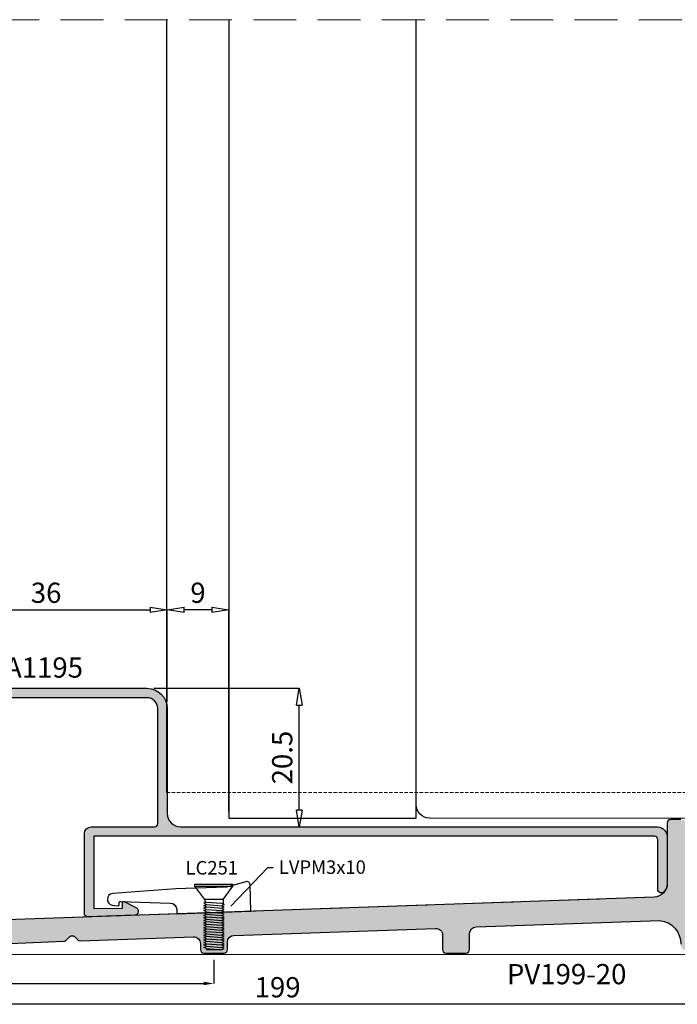
# Model space of a CAD drawing. Units: millimetres. Extents: x -448 to 125600, y -2261 to 550.
# Drawn here: x 3409 to 3507, y -712 to -566 of the extents above; entities that cross this region are included whole.
import ezdxf

# ---------------------------------------------------------------- set-up
doc = ezdxf.new("R2010")
doc.units = ezdxf.units.MM
for name, pattern in [('CONTINUA', [0]), ('NASCOSTA', [9.524999999999999, 6.35, -3.175]), ('NASCOSTAX2', [0.75, 0.5, -0.25])]:
    doc.linetypes.add(name, pattern=pattern)
doc.layers.get('0').update_dxf_attribs({"color": 252})
for name, color, linetype in [('CLIPS', 3, 'Continuous'), ('PROFILI', 1, 'Continuous'), ('TERMINALI', 3, 'CONTINUA')]:
    doc.layers.add(name, color=color, linetype=linetype)
doc.layers.add('MURO', color=4, linetype='Continuous', lineweight=0)
doc.styles.add('ROMANS', font='ARIALN.TTF')
doc.dimstyles.new('UNIFORM', dxfattribs={"dimtxt": 2, "dimasz": 1.5, "dimexe": 0, "dimexo": 1, "dimgap": 1, "dimtad": 1, "dimrnd": 0.5, "dimdsep": 46, "dimtxsty": 'ROMANS', "dimcen": 2, "dimclrd": 252, "dimclre": 252, "dimclrt": 3, "dimadec": 1, "dimazin": 2, "dimtfac": 1, "dimtmove": 0, "dimatfit": 3, "dimfxl": 0.18, "dimtolj": 1, "dimtzin": 0, "dimarcsym": 0})

# ---------------------------------------------------------------- blocks, each defined once
blk = doc.blocks.new('_ClosedBlank')
at = {"color": 0, "linetype": 'ByBlock', "lineweight": -2}
for p, q in [((-1, 0.1666666666666667), (0, 0)), ((-1, 0.1666666666666667), (-1, -0.1666666666666667)), ((0, 0), (-1, -0.1666666666666667))]:
    blk.add_line(p, q, dxfattribs=at)
blk = doc.blocks.new('*D207')
at = {"color": 252, "linetype": 'ByBlock', "lineweight": -2, "transparency": 16777216}
for p, q in [((198.8218362073931, -17.10496248791742), (198.8218362073931, -29.50882024142038)), ((-0.2781637926091208, -23.10496248791742), (-0.2781637926091212, -29.50882024142038)), ((196.3218362073931, -29.50882024142038), (2.221836207390879, -29.50882024142038))]:
    blk.add_line(p, q, dxfattribs=at)
at = {"layer": 'DEFPOINTS', "color": 0, "transparency": 16777216}
for p in [(198.8218362073931, -16.10496248791742), (-0.2781637926091207, -22.10496248791742), (-0.2781637926091212, -29.50882024142038)]:
    blk.add_point(p, dxfattribs=at)
at = {"color": 252, "lineweight": -2, "transparency": 16777216, "xscale": 2.5, "yscale": 2.5, "zscale": 2.5, "rotation": 180}
blk.add_blockref('_ClosedBlank', (-0.2781637926091212, -29.50882024142038), dxfattribs=at)
at = {"color": 252, "lineweight": -2, "transparency": 16777216, "xscale": 2.5, "yscale": 2.5, "zscale": 2.5}
blk.add_blockref('_ClosedBlank', (198.8218362073931, -29.50882024142038), dxfattribs=at)
at = {"color": 3, "transparency": 16777216, "insert": (84.27183620739379, -26.9771012782553), "char_height": 3, "attachment_point": 5, "style": 'ROMANS'}
blk.add_mtext('\\A1;199', dxfattribs=at)
blk = doc.blocks.new('*D210')
at = {"color": 252, "linetype": 'ByBlock', "lineweight": -2, "transparency": 16777216}
for p, q in [((31.99999281844066, 5.989923074061608), (31.99999281844066, 28.99585007496944)), ((34.49999281844066, 28.99585007496944), (65.39511752115504, 28.99585007496944)), ((67.89511752115504, 15.36102760400399), (67.89511752115504, 28.99585007496944))]:
    blk.add_line(p, q, dxfattribs=at)
at = {"layer": 'DEFPOINTS', "color": 0, "transparency": 16777216}
for p in [(67.89511752115504, 28.99585007496944), (67.89511752115504, 14.36102760400399), (31.99999281844066, 4.989923074061608)]:
    blk.add_point(p, dxfattribs=at)
at = {"color": 252, "lineweight": -2, "transparency": 16777216, "xscale": 2.5, "yscale": 2.5, "zscale": 2.5, "rotation": 180}
blk.add_blockref('_ClosedBlank', (31.99999281844066, 28.99585007496944), dxfattribs=at)
at = {"color": 252, "lineweight": -2, "transparency": 16777216, "xscale": 2.5, "yscale": 2.5, "zscale": 2.5}
blk.add_blockref('_ClosedBlank', (67.89511752115504, 28.99585007496944), dxfattribs=at)
at = {"color": 3, "transparency": 16777216, "insert": (49.94755516979785, 31.52756903813452), "char_height": 3, "attachment_point": 5, "style": 'ROMANS'}
blk.add_mtext('\\A1;36', dxfattribs=at)
blk = doc.blocks.new('*D216')
at = {"color": 252, "linetype": 'ByBlock', "lineweight": -2, "transparency": 16777216}
for p, q in [((67.89511752115504, 15.36102760400399), (67.89511752115504, 28.99585007496944)), ((74.52540904097623, 28.99585007496944), (70.39511752115504, 28.99585007496944)), ((77.02540904097623, -0.9120501330266961), (77.02540904097623, 28.99585007496944))]:
    blk.add_line(p, q, dxfattribs=at)
at = {"layer": 'DEFPOINTS', "color": 0, "transparency": 16777216}
for p in [(67.89511752115504, 28.99585007496944), (67.89511752115504, 14.36102760400399), (77.02540904097623, -1.912050133026696)]:
    blk.add_point(p, dxfattribs=at)
at = {"color": 252, "lineweight": -2, "transparency": 16777216, "xscale": 2.5, "yscale": 2.5, "zscale": 2.5, "rotation": 180}
blk.add_blockref('_ClosedBlank', (67.89511752115504, 28.99585007496944), dxfattribs=at)
at = {"color": 252, "lineweight": -2, "transparency": 16777216, "xscale": 2.5, "yscale": 2.5, "zscale": 2.5}
blk.add_blockref('_ClosedBlank', (77.02540904097623, 28.99585007496944), dxfattribs=at)
at = {"color": 3, "transparency": 16777216, "insert": (72.46026328106382, 31.52756903813452), "char_height": 3, "attachment_point": 5, "style": 'ROMANS'}
blk.add_mtext('\\A1;9', dxfattribs=at)
blk = doc.blocks.new('*D217')
at = {"color": 252, "linetype": 'ByBlock', "lineweight": -2, "transparency": 16777216}
for p, q in [((65.8951175933835, 17.361027604004), (87.481940094196, 17.361027604004)), ((87.481940094196, -0.694359560389328), (87.481940094196, 14.86102760400401)), ((70.8951175119146, -3.194359560389332), (87.481940094196, -3.194359560389329))]:
    blk.add_line(p, q, dxfattribs=at)
at = {"layer": 'DEFPOINTS', "color": 0, "transparency": 16777216}
for p in [(64.8951175933835, 17.361027604004), (87.481940094196, 17.361027604004), (69.8951175119146, -3.194359560389332)]:
    blk.add_point(p, dxfattribs=at)
at = {"color": 252, "lineweight": -2, "transparency": 16777216, "xscale": 2.5, "yscale": 2.5, "zscale": 2.5}
for p, rotation in [((87.481940094196, 17.361027604004), 90), ((87.481940094196, -3.194359560389329), 270)]:
    blk.add_blockref('_ClosedBlank', p, dxfattribs=dict(at, rotation=rotation))
at = {"color": 3, "transparency": 16777216, "insert": (84.95022113103091, 7.083334021807312), "char_height": 3, "attachment_point": 5, "rotation": 90, "style": 'ROMANS'}
blk.add_mtext('\\A1;20.5', dxfattribs=at)
blk = doc.blocks.new('soglia GFK uniform')
at = {"transparency": 33554687}
h = blk.add_hatch(dxfattribs=at)
h.set_pattern_fill('ANSI36', color=256, scale=0.3)
h.set_pattern_definition([(45, (-1968.288797127381, 1018.842860099623), (0.50513940681014, 1.852177824970513), [2.38125, -0.47625, 0, -0.47625])])
edge = h.paths.add_edge_path()
edge.add_arc((-19.44249967053838, -22.90323150196855), 3.443242934963334, -1.1905106466097095, 84.36991099506338, ccw=False)
edge.add_line((-16, -22.97477119387622), (-16, -23.00000000000364))
edge.add_arc((-15, -23), 1.000000000000057, 180.0000000000033, 269.9999999999968)
edge.add_line((-15, -24), (-13, -24))
edge.add_arc((-13, -23.00000000000364), 0.9999999999998117, 269.9999999999893, 360.0000000000108)
edge.add_line((-12, -23), (-12.00000000000091, -19.5))
edge.add_arc((-10.00000000000182, -19.5), 1.99999999999978, 89.99999999999369, 180.0000000000063, ccw=False)
edge.add_line((-10.00000000000182, -17.5), (-4.000000000007276, -17.5))
edge.add_arc((-4.000000000005457, -19.5), 1.999999999999961, -1.0800249583553523e-12, 90.00000000000108, ccw=False)
edge.add_line((-2.000000000005457, -19.5), (-2.000000000005457, -23.29999999999927))
edge.add_arc((-1.500000000005457, -23.30000000000291), 0.5, 180, 270)
edge.add_line((-1.500000000005457, -23.80000000000291), (1.499999999995453, -23.80000000000291))
edge.add_arc((1.499999999994543, -23.30000000000291), 0.5, 270, 360)
edge.add_line((1.999999999994543, -23.30000000000291), (1.999999999994543, -19.50000000000364))
edge.add_arc((3.999999999994543, -19.5), 2, 90, 180, ccw=False)
edge.add_line((3.999999999994543, -17.5), (9.999999999990905, -17.5))
edge.add_arc((9.999999999990905, -19.5), 2, 0, 90, ccw=False)
edge.add_line((11.99999999999091, -19.5), (11.99999999999091, -23.5))
edge.add_arc((12.49999999999091, -23.5), 0.5, 180, 270)
edge.add_line((12.49999999999091, -24), (15.49999999999091, -24))
edge.add_arc((15.49999999999091, -23.5), 0.5, 270, 360)
edge.add_line((15.99999999999091, -23.5), (15.99999999999091, -14.5))
edge.add_arc((21.99999999999091, -14.5), 6, 90, 180, ccw=False)
edge.add_line((21.99999999999091, -8.5), (32.79999999999382, -8.5))
edge.add_arc((32.79999999999382, -10.5), 2, 0, 90, ccw=False)
edge.add_line((34.79999999999382, -10.5), (34.79999999999382, -14.7917960675004))
edge.add_arc((32.79999999999382, -14.7917960675004), 1.999999999999432, 286.60154959900416, 359.9999999999831, ccw=False)
edge.add_arc((34.79999999999382, -21.5), 5.000000000000785, 106.6015495990284, 180.0000000000075)
edge.add_line((29.79999999999382, -21.5), (29.79999999999382, -23.5))
edge.add_arc((30.79999999999382, -23.50000000000364), 0.9999999999999964, 179.9999999999998, 270.0000000000002)
edge.add_line((30.79999999999382, -24.5), (32.79999999999382, -24.5))
edge.add_arc((32.79999999999382, -23.5), 1.000000000000114, 270.0000000000065, 359.9999999999935)
edge.add_line((33.79999999999382, -23.5), (33.79999999999382, -21.5))
edge.add_arc((34.79999999999382, -21.50000000000364), 1.000000000000171, 90.00000000000978, 179.9999999999902, ccw=False)
edge.add_line((34.79999999999382, -20.5), (36.79999999999382, -20.5))
edge.add_arc((36.79999999999382, -18.5), 2.000000000000078, 270.0000000000022, 359.9999999999978)
edge.add_line((38.79999999999382, -18.5), (38.79999999999382, -5.299999999999272))
edge.add_arc((37.99999999999454, -5.30000000000291), 0.7999999999997414, 3.35866574362656e-11, 90.00000000003156)
edge.add_line((37.99999999999454, -4.5), (16.049999999992, -4.5))
edge.add_arc((16.04999999999018, -5.5), 1, 90, 180)
edge.add_line((15.04999999999018, -5.5), (15.04999999999018, -6.222611417713779))
edge.add_arc((14.54999999999018, -6.222611417717417), 0.5, -90, 0, ccw=False)
edge.add_line((14.54999999999018, -6.722611417717417), (12.49999999999, -6.722611417717417))
edge.add_arc((12.49999999999091, -7.222611417717417), 0.5, 90, 180)
edge.add_line((11.99999999999091, -7.222611417717417), (11.99999999999091, -11.00000000000364))
edge.add_arc((9.999999999990905, -11), 2, -90, 0, ccw=False)
edge.add_line((9.999999999990905, -13), (8.796679889566803, -13))
edge.add_line((8.796679889566803, -13), (8.796679889566803, -13.67769239510017))
edge.add_line((8.796679889566803, -13.6776923951038), (0.6249995955877239, -13.67769074371972))
edge.add_line((0.6249995955877239, -13.67769074371608), (-1.421776687493548e-07, -14.3026904814833))
edge.add_line((-1.421776687493548e-07, -14.3026904814833), (-0.6250001421776687, -13.6776904814833))
edge.add_line((-0.6250001421776687, -13.6776904814833), (-8.80332011043265, -13.67768882870587))
edge.add_line((-8.803320110431741, -13.67768882870587), (-8.803320110431741, -13))
edge.add_line((-8.803320110431741, -13), (-10.00000000000182, -13))
edge.add_arc((-10.00000000000182, -11), 2.000000000000121, 180.0000000000035, 269.99999999999653, ccw=False)
edge.add_line((-12.00000000000182, -11), (-12.00000000000182, -7.222611417713779))
edge.add_arc((-12.50000000000364, -7.222611417717417), 0.5000000000000302, 3.460443493432098e-12, 89.99999999999655)
edge.add_line((-12.50000000000182, -6.722611417717417), (-14.50000000000182, -6.722611417717417))
edge.add_arc((-14.50000000000182, -6.222611417717417), 0.5, 180, 270, ccw=False)
edge.add_line((-15.00000000000182, -6.222611417717417), (-15.00000000000182, -5.500000000003638))
edge.add_arc((-16.00000000000364, -5.500000000003638), 1.000000000000075, 4.274665491886648e-12, 89.99999999999574)
edge.add_line((-16.00000000000182, -4.5), (-17.50000000407636, -4.5))
edge.add_arc((-17.50000000407817, -5), 0.4999999999999858, 89.99999999999838, 180.0000000000016)
edge.add_line((-18.00000000407636, -5), (-18.00000000407726, -14.00451083696862))
edge.add_arc((-20.00000000407817, -14.00451083697044), 1.999999999999883, 272.0000000000004, 359.9999999999946, ccw=False)
edge.add_line((-19.93020101067304, -16.00329249100832), (-159.8174497483569, -20.88826285901268))
edge.add_arc((-159.8000000000065, -21.38795827252397), 0.4999999999999473, 91.99999999999734, 179.9999999999972)
edge.add_line((-160.3000000000047, -21.38795827252034), (-160.3000000000047, -24.5))
edge.add_line((-160.3000000000047, -24.5), (-156.3000000000047, -24.5))
edge.add_line((-156.3000000000047, -24.5), (-156.3000000000056, -24.15041829778784))
edge.add_line((-156.3000000000065, -24.15041829778784), (-126.9672757857152, -23.35366049363438))
edge.add_arc((-126.9323762890126, -24.35305132065332), 0.9999999999997783, 21.63551950747808, 92.00000000003428, ccw=False)
edge.add_arc((-125.5380541466347, -23.80000000000291), 0.4999999999994545, 201.6355195075486, 270.0000000001026)
edge.add_line((-125.5380541466347, -24.30000000000291), (-122.5380541466347, -24.30000000000291))
edge.add_arc((-122.5380541466347, -23.80000000000291), 0.4999999999997478, 270.0000000000423, 346.5595598114918)
edge.add_arc((-121.0791360492858, -24.14865166746313), 0.9999999999998784, 92.92346749988371, 166.5595598114363, ccw=False)
edge.add_line((-121.1301380457135, -23.14995311616804), (-107.4252841632851, -22.56075654446977))
edge.add_arc((-107.4507851615017, -22.06140726881858), 0.5000000000000253, 272.9234674999419, 315.0000000000878)
edge.add_line((-107.0972317709075, -22.41496065941465), (-106.5535533905995, -21.8712822791058))
edge.add_arc((-106.2000000000062, -22.22483566969822), 0.4999999999999739, 44.999999999987324, 135.0000000000127, ccw=False)
edge.add_line((-105.8464466094138, -21.8712822791058), (-105.3871773579895, -22.33055153052919))
edge.add_arc((-105.0336239673943, -21.97699813993313), 0.5000000000003255, 224.999999999894, 271.9999999999079)
edge.add_line((-105.0161742190448, -22.4766935534426), (-88.23489949670966, -21.89067852708467))
edge.add_arc((-88.20000000000618, -22.89006935410725), 1.000000000000832, -4.6213699533836916e-11, 91.99999999995481, ccw=False)
edge.add_line((-87.20000000000618, -22.89006935410725), (-87.20000000000618, -23.80000000000109))
edge.add_arc((-86.70000000000618, -23.80000000000291), 0.5, 180, 270)
edge.add_line((-86.70000000000618, -24.30000000000291), (-83.70000000000618, -24.30000000000291))
edge.add_arc((-83.70000000000618, -23.80000000000291), 0.5, 270, 360)
edge.add_line((-83.20000000000618, -23.80000000000291), (-83.20000000000618, -22.68054473715893))
edge.add_arc((-82.20000000000618, -22.68054473715893), 0.9999999999998863, 91.99999999999739, 179.999999999998, ccw=False)
edge.add_line((-82.23489949670875, -21.68115391013998), (-52.33489949670638, -20.63702290233596))
edge.add_arc((-52.30000000000473, -21.63641372935308), 1.000000000000845, -4.5417891669785604e-11, 91.99999999995339, ccw=False)
edge.add_line((-51.30000000000473, -21.63641372935672), (-51.30000000000473, -23.80000000000291))
edge.add_arc((-50.80000000000473, -23.80000000000291), 0.5, 180, 270)
edge.add_line((-50.80000000000473, -24.30000000000291), (-47.80000000000473, -24.30000000000291))
edge.add_arc((-47.80000000000473, -23.80000000000291), 0.5, 270, 360)
edge.add_line((-47.30000000000473, -23.80000000000291), (-47.30000000000473, -21.42688911240475))
edge.add_arc((-46.30000000000473, -21.42688911240475), 0.9999999999998792, 91.99999999999699, 179.9999999999982, ccw=False)
edge.add_line((-46.33489949670729, -20.42749828538217), (-19.1046984901086, -19.47659871281576))
at = {"layer": 'PROFILI', "transparency": 33554687}
for points in [[(-16.00000000000182, -4.5), (-17.50000000407636, -4.5, 0.4142135623731117), (-18.00000000407636, -5), (-18.00000000407817, -14.00451083697044, -0.4040262258351276), (-19.93020101067304, -16.00329249100832), (-159.8174497483578, -20.8882628590145, 0.4040262258351531)], [(-121.1301380457135, -23.14995311616804), (-107.4252841632861, -22.56075654446613, 0.1856844732415878), (-107.0972317709075, -22.41496065941465), (-106.5535533905986, -21.8712822791058, -0.4142135623732246), (-105.8464466094138, -21.8712822791058), (-105.3871773579885, -22.33055153052555, 0.2080002991316078), (-105.0161742190448, -22.4766935534426), (-88.23489949670875, -21.89067852708831, -0.4244748162096078), (-87.20000000000618, -22.89006935410725), (-87.20000000000618, -23.80000000000291, 0.4142135623730951), (-86.70000000000618, -24.30000000000291), (-83.70000000000618, -24.30000000000291, 0.4142135623730951), (-83.20000000000618, -23.80000000000291), (-83.20000000000618, -22.68054473715893, -0.4040262258351617), (-82.23489949670875, -21.68115391013998), (-52.33489949670729, -20.63702290233414, -0.4244748162095982), (-51.30000000000473, -21.63641372935672), (-51.30000000000473, -23.80000000000291, 0.4142135623730951), (-50.80000000000473, -24.30000000000291), (-47.80000000000473, -24.30000000000291, 0.4142135623730951), (-47.30000000000473, -23.80000000000291), (-47.30000000000473, -21.42688911240111, -0.4040262258351629), (-46.33489949670729, -20.42749828538217), (-19.10469849010769, -19.4765987128194, -0.3916965123592139), (-16, -22.97477119387622)]]:
    blk.add_lwpolyline(points, format="xyb", dxfattribs=at)
at = {"transparency": 33554687, "style": 'ROMANS', "flags": 8}
blk.add_attdef('CODICE_PV', (-41.77012973362434, -28.92710340819758), '', height=3, dxfattribs=at)
blk = doc.blocks.new('LA1195')
at = {"transparency": 33554687}
h = blk.add_hatch(color=253, dxfattribs=at)
h.dxf.hatch_style = 1
edge = h.paths.add_edge_path()
edge.add_line((-78.50978501966529, -2.635577110289887), (-76.69278945888072, -3.591039447885123))
edge.add_arc((-76.92550032997497, -4.033583965956495), 0.5000000000004636, 1.1608229570719004, 62.26248010750828, ccw=False)
edge.add_line((-76.42560294521536, -4.023454567650333), (-76.42384441984541, -4.197042856474582))
edge.add_arc((-76.92381876537547, -4.202107815501222), 0.4999999999981565, -88.00428882170303, 0.5804114780676173, ccw=False)
edge.add_line((-76.90640642130347, -4.70180453379362), (-83.88160762802909, -4.92743825767684))
edge.add_arc((-83.89901997210472, -4.427741539384442), 0.4999999999984007, 179.9534086511002, 271.9957111787136, ccw=False)
edge.add_line((-84.39901980679133, -4.427334953208629), (-84.3893891904936, 7.415926936850155))
edge.add_arc((-83.38938952112039, 7.415113764498528), 0.9999999999979015, 89.9999999998958, 179.9534086511002, ccw=False)
edge.add_line((-83.38938952111857, 8.415113764498528), (-74.02671868217112, 8.415113764498528))
edge.add_arc((-74.02671868217112, 8.915113764498528), 0.5, 270, 360)
edge.add_line((-73.52671868217112, 8.915113764498528), (-73.52671868217112, 25.97050092888821))
edge.add_arc((-75.1267186821733, 25.97050092889185), 1.600000000002183, 359.9999999998697, 449.9999986203823)
edge.add_line((-75.12671864364711, 27.5705009288904), (-104.2263946786334, 27.57050129244453))
edge.add_arc((-104.2263946906714, 27.07050129244453), 0.5000000000000001, 89.99999862053858, 180)
edge.add_line((-104.7263946906714, 27.07050129244453), (-104.7263946906696, 25.47050125788883))
edge.add_arc((-104.2263946906714, 25.47050125789247), 0.499999999998181, 180.0000000004169, 270.0000000002084)
edge.add_line((-104.2263946906696, 24.97050125789247), (-101.9263946906703, 24.97050125788883))
edge.add_arc((-101.9263946906703, 23.07050125789101), 1.899999999997817, 0, 90, ccw=False)
edge.add_line((-100.0263946906725, 23.07050125789101), (-100.0263946906707, 20.37050125789028))
edge.add_arc((-101.9263946906703, 20.37050125789028), 1.899999999999636, -90, 0, ccw=False)
edge.add_line((-101.9263946906703, 18.47050125789247), (-105.6263946906711, 18.47050125789247))
edge.add_arc((-105.6263946906711, 18.97050125789247), 0.5, 180, 270, ccw=False)
edge.add_line((-106.1263946906711, 18.97050125789247), (-106.1263946906711, 19.81339447670325))
edge.add_arc((-105.6263946906693, 19.81339447670325), 0.500000000001819, 134.9999999998526, 180, ccw=False)
edge.add_line((-105.9799480812635, 20.16694786729931), (-105.82639469067, 20.32050125789101))
edge.add_line((-105.82639469067, 20.32050125789101), (-105.5263946906707, 20.32050125789101))
edge.add_line((-105.5263946906707, 20.32050125789101), (-105.5263946906707, 19.87050125789028))
edge.add_line((-105.5263946906707, 19.87050125789028), (-105.1263946906711, 19.87050125789028))
edge.add_line((-105.1263946906711, 19.87050125789028), (-104.82639469067, 20.17050125788955))
edge.add_line((-104.82639469067, 20.17050125788955), (-104.5263946906707, 19.87050125789028))
edge.add_line((-104.5263946906707, 19.87050125789028), (-104.2263946906714, 20.17050125788955))
edge.add_line((-104.2263946906714, 20.17050125788955), (-103.9263946906703, 19.87050125789028))
edge.add_line((-103.9263946906703, 19.87050125789028), (-103.6263946906711, 20.17050125788955))
edge.add_line((-103.6263946906711, 20.17050125788955), (-103.32639469067, 19.87050125789028))
edge.add_line((-103.32639469067, 19.87050125789028), (-103.0263946906707, 20.17050125788955))
edge.add_line((-103.0263946906707, 20.17050125788955), (-102.7263946906696, 19.87050125789028))
edge.add_line((-102.7263946906696, 19.87050125789028), (-102.4263946906703, 20.17050125788955))
edge.add_line((-102.4263946906703, 20.17050125788955), (-102.1263946906693, 19.87050125789028))
edge.add_line((-102.1263946906693, 19.87050125789028), (-101.9263946906722, 19.87050125789028))
edge.add_arc((-101.9263946906722, 20.37050125789028), 0.5, 270, 360)
edge.add_line((-101.4263946906722, 20.37050125789028), (-101.4263946906722, 23.07050125789101))
edge.add_arc((-101.9263946906722, 23.07050125789101), 0.5, 0, 90)
edge.add_line((-101.9263946906722, 23.57050125789101), (-102.1263946906729, 23.57050125789101))
edge.add_line((-102.1263946906729, 23.57050125789101), (-102.4263946906703, 23.2705012578881))
edge.add_line((-102.4263946906703, 23.2705012578881), (-102.7263946906696, 23.57050125789101))
edge.add_line((-102.7263946906696, 23.57050125789101), (-103.0263946906707, 23.2705012578881))
edge.add_line((-103.0263946906707, 23.2705012578881), (-103.32639469067, 23.57050125789101))
edge.add_line((-103.32639469067, 23.57050125789101), (-103.6263946906711, 23.2705012578881))
edge.add_line((-103.6263946906711, 23.2705012578881), (-103.9263946906703, 23.57050125789101))
edge.add_line((-103.9263946906703, 23.57050125789101), (-104.2263946906696, 23.2705012578881))
edge.add_line((-104.2263946906696, 23.2705012578881), (-104.5263946906707, 23.57050125789101))
edge.add_line((-104.5263946906707, 23.57050125789101), (-104.82639469067, 23.2705012578881))
edge.add_line((-104.82639469067, 23.2705012578881), (-105.1263946906711, 23.57050125789101))
edge.add_line((-105.1263946906711, 23.57050125789101), (-105.5263946906707, 23.57050125789101))
edge.add_line((-105.5263946906707, 23.57050125789101), (-105.5263946906707, 23.12050125789028))
edge.add_line((-105.5263946906707, 23.12050125789028), (-105.82639469067, 23.12050125789028))
edge.add_line((-105.82639469067, 23.12050125789028), (-105.9799480812635, 23.27405464848562))
edge.add_arc((-105.6263946906711, 23.62760803908168), 0.5000000000013706, 180.0000000004169, 225.0000000002948, ccw=False)
edge.add_line((-106.1263946906711, 23.62760803907804), (-106.1263946906729, 27.97050131411379))
edge.add_arc((-105.1263946906711, 27.97050131411379), 1.000000000001819, 89.99999862053858, 180, ccw=False)
edge.add_line((-105.1263946665949, 28.97050131411379), (-75.12671860993942, 28.97050092888821))
edge.add_arc((-75.12671868217149, 25.97050092888821), 3.000000000000001, 0, 89.99999862046911, ccw=False)
edge.add_line((-72.12671868216967, 25.97050092888821), (-72.12671868217149, 10.41511376449853))
edge.add_arc((-70.12671868217149, 10.41511376449853), 2, 180, 269.9999997353843)
edge.add_line((-70.12671869140831, 8.415113764498528), (0.5785039537495322, 8.41511353547321))
edge.add_arc((0.5, 6.91716923435888), 1.499999999998403, 0, 86.9999992585237, ccw=False)
edge.add_line((1.999999999998181, 6.91716923435888), (1.999999999998181, -0.2046140056299919))
edge.add_arc((1, -0.2046140056299919), 0.999999999998181, -37.96098069813348, 0, ccw=False)
edge.add_line((1.788429845717474, -0.8197386908577755), (1.494214922859101, -1.196845693404612))
edge.add_arc((1.099999999998545, -0.8892833507925388), 0.49999999999898, 180, 322.03901930215903, ccw=False)
edge.add_line((0.5999999999985448, -0.8892833507925388), (0.5999999999985448, 6.515113537512661))
edge.add_arc((0.09999999999854481, 6.515113537512661), 0.5, 0, 89.9999997361139)
edge.add_line((0.1000000023013854, 7.015113537512661), (-82.98971465788236, 7.01511380755619))
edge.add_line((-82.98971465788236, 7.01511380755619), (-82.99840637203124, -3.673532044263993))
edge.add_line((-82.99840637203124, -3.673532044263993), (-78.73570013733661, -3.626374984036374))
edge.add_line((-78.73570013733661, -3.626374984036374), (-78.75556211187723, -2.835271967993322))
edge.add_arc((-78.55562509784795, -2.830252961979568), 0.2000000000007705, 76.75000000034902, 181.4379902682152, ccw=False)
at = {"layer": 'PROFILI', "transparency": 33554687}
blk.add_lwpolyline([(-78.50978501966529, -2.635577110289887), (-76.69278945888072, -3.591039447885123, -0.2731078815847043), (-76.42560294521536, -4.023454567650333), (-76.42384441984541, -4.197042856474582, -0.4069969874379626), (-76.90640642130347, -4.70180453379362), (-83.88160762802909, -4.92743825767684, -0.4246926702199278), (-84.39901980679133, -4.427334953208629), (-84.3893891904936, 7.415926936850155, -0.4139754097302897), (-83.38938952111857, 8.415113764498528), (-74.02671868217112, 8.415113764498528, 0.414213562373095), (-73.52671868217112, 8.915113764498528), (-73.52671868217112, 25.97050092888821, 0.4142135553208897), (-75.12671864364711, 27.5705009288904), (-104.2263946786334, 27.57050129244453, 0.4142135694248343), (-104.7263946906714, 27.07050129244453), (-104.7263946906696, 25.47050125788883, 0.4142135623741606), (-104.2263946906696, 24.97050125789247), (-101.9263946906703, 24.97050125788883, -0.414213562373095), (-100.0263946906725, 23.07050125789101), (-100.0263946906707, 20.37050125789028, -0.4142135623728146), (-101.9263946906703, 18.47050125789247), (-105.6263946906711, 18.47050125789247, -0.414213562373095), (-106.1263946906711, 18.97050125789247), (-106.1263946906711, 19.81339447670325, -0.1989123673803265), (-105.9799480812635, 20.16694786729931), (-105.82639469067, 20.32050125789101), (-105.5263946906707, 20.32050125789101), (-105.5263946906707, 19.87050125789028), (-105.1263946906711, 19.87050125789028), (-104.82639469067, 20.17050125788955), (-104.5263946906707, 19.87050125789028), (-104.2263946906714, 20.17050125788955), (-103.9263946906703, 19.87050125789028), (-103.6263946906711, 20.17050125788955), (-103.32639469067, 19.87050125789028), (-103.0263946906707, 20.17050125788955), (-102.7263946906696, 19.87050125789028), (-102.4263946906703, 20.17050125788955), (-102.1263946906693, 19.87050125789028), (-101.9263946906722, 19.87050125789028, 0.414213562373095), (-101.4263946906722, 20.37050125789028), (-101.4263946906722, 23.07050125789101, 0.414213562373095), (-101.9263946906722, 23.57050125789101), (-102.1263946906729, 23.57050125789101), (-102.4263946906703, 23.2705012578881), (-102.7263946906696, 23.57050125789101), (-103.0263946906707, 23.2705012578881), (-103.32639469067, 23.57050125789101), (-103.6263946906711, 23.2705012578881), (-103.9263946906703, 23.57050125789101), (-104.2263946906696, 23.2705012578881), (-104.5263946906707, 23.57050125789101), (-104.82639469067, 23.2705012578881), (-105.1263946906711, 23.57050125789101), (-105.5263946906707, 23.57050125789101), (-105.5263946906707, 23.12050125789028), (-105.82639469067, 23.12050125789028), (-105.9799480812635, 23.27405464848562, -0.198912367379658), (-106.1263946906711, 23.62760803907804), (-106.1263946906729, 27.97050131411379, -0.4142135694248343), (-105.1263946665949, 28.97050131411379), (-75.12671860993942, 28.97050092888821, -0.4142135553211783), (-72.12671868216967, 25.97050092888821), (-72.12671868217149, 10.41511376449853, 0.4142135610203929), (-70.12671869140831, 8.415113764498528), (0.5785039537495322, 8.41511353547321, -0.3989595422234602), (1.999999999998181, 6.91716923435888), (1.999999999998181, -0.2046140056299919, -0.167167592532303), (1.788429845717474, -0.8197386908577755), (1.494214922859101, -1.196845693404612, -0.7135499758545228), (0.5999999999985448, -0.8892833507925388), (0.5999999999985448, 6.515113537512661, 0.4142135610241223), (0.1000000023013854, 7.015113537512661), (-82.98971465788236, 7.01511380755619), (-82.99840637203124, -3.673532044263993), (-78.73570013733661, -3.626374984036374), (-78.75556211187723, -2.835271967993322, -0.491454079243309)], format="xyb", close=True, dxfattribs=at)
at = {"transparency": 33554687, "style": 'ROMANS', "flags": 8}
blk.add_attdef('CODICE_LA', (-98.39738564664367, 21.14239428563815), '', height=3, dxfattribs=at)
blk = doc.blocks.new('*D218')
at = {"color": 252, "linetype": 'ByBlock', "lineweight": -2, "transparency": 16777216}
for p, q in [((-0.2781637926018448, -23.10496248791742), (-0.278163792601845, -26.41713599020432)), ((74.8218362073967, -22.90496248792033), (74.8218362073967, -26.41713599020432)), ((1.221836207398155, -26.41713599020432), (73.3218362073967, -26.41713599020432))]:
    blk.add_line(p, q, dxfattribs=at)
at = {"color": 252, "transparency": 16777216}
for points in [[(1.221836207398155, -26.16713599020432), (1.221836207398155, -26.66713599020432), (-0.278163792601845, -26.41713599020432)], [(73.3218362073967, -26.16713599020432), (73.3218362073967, -26.66713599020432), (74.8218362073967, -26.41713599020432)]]:
    blk.add_solid(points, dxfattribs=at)
at = {"layer": 'DEFPOINTS', "color": 0, "transparency": 16777216}
for p in [(-0.2781637926018448, -22.10496248791742), (74.8218362073967, -21.90496248792033), (74.8218362073967, -26.41713599020432)]:
    blk.add_point(p, dxfattribs=at)
at = {"color": 3, "transparency": 16777216, "insert": (37.27183620739743, -24.40008278420159), "char_height": 2, "attachment_point": 5, "style": 'ROMANS'}
blk.add_mtext('\\A1;75', dxfattribs=at)
blk = doc.blocks.new('Nodo Inferiore Fisso')
at = {"linetype": 'NASCOSTA', "lineweight": 0, "transparency": 33554687}
blk.add_line((-24.10449854569015, 116.5143466880895), (220.4268034651213, 116.5190596495072), dxfattribs=at)
at = {"transparency": 33554687}
for p, q in [((67.81883310806677, 116.5161183676737), (67.81883887096046, 1.895030925543779)), ((72.01405779458582, -11.70721248787004), (77.64655779458553, -11.70721248787004)), ((73.70530779458932, -15.07021248786759), (75.94604912310751, -15.25171248787365)), ((73.70530779458932, -15.43321248787242), (75.94604912310751, -15.6147124878712)), ((73.70530779458932, -15.79621248787726), (75.94604912310751, -15.97771248787603)), ((73.71456646606384, -14.70721248787004), (75.95530779458568, -14.88871248786882)), ((73.70530779458932, -16.15921248787481), (75.94604912310751, -16.34071248788086)), ((73.70530779458932, -16.52221248787964), (75.94604912310751, -16.70371248787842)), ((73.70530779458932, -16.88521248788447), (75.94604912310751, -17.06671248788325)), ((73.70530779458932, -17.24821248788203), (75.94604912310751, -17.42971248788808)), ((73.70530779458932, -17.61121248788686), (75.94604912310751, -17.79271248788564)), ((73.70530779458932, -17.97421248789169), (75.94604912310751, -18.15571248789047)), ((73.70530779458932, -18.33721248788925), (75.94604912310751, -18.5187124878953)), ((73.70530779458932, -18.70021248789408), (75.94604912310751, -18.88171248789286)), ((73.70530779458932, -19.06321248789891), (75.94604912310751, -19.24471248789769)), ((73.70530779458932, -19.42621248789646), (75.94604912310751, -19.60771248790252)), ((73.70530779458932, -19.7892124879013), (75.94604912310751, -19.97071248790007)), ((73.70530779458932, -20.15221248790613), (75.94604912310751, -20.3337124879049)), ((73.70530779458932, -20.51521248790368), (75.94604912310751, -20.69671248790974)), ((73.70530779458932, -20.87821248790851), (75.94604912310751, -21.05971248790729)), ((73.70530779458932, -21.24121248791334), (75.94604912310751, -21.42271248791212)), ((73.70530779458932, -21.24121248791334), (73.70530779458932, -21.42271248791212)), ((75.94604912310751, -21.42271248791212), (73.70530779458932, -21.42271248791212))]:
    blk.add_line(p, q, dxfattribs=at)
at = {"ltscale": 0.2, "transparency": 33554687}
for p, q in [((72.01405779458582, -11.97946248786457), (72.01405779458582, -11.70721248787004)), ((72.01405779458582, -11.97946248786457), (77.64655779458553, -11.97946248787184)), ((73.4803077945835, -13.95721248787004), (72.01405779458582, -11.97946248786457)), ((76.18030779458786, -13.95721248787004), (77.64655779458553, -11.97946248786457)), ((77.64655779458553, -11.97946248787184), (77.64655779458553, -11.70721248787004)), ((73.71456646606384, -14.34421248787248), (73.31563520428608, -14.52571248786398)), ((73.31563520428608, -14.52571248786398), (73.70530779458932, -14.70721248787004)), ((73.4803077945835, -13.95721248787004), (73.4803077945835, -14.47126473234084)), ((76.18030779458786, -13.95721248787004), (73.4803077945835, -13.95721248787004)), ((73.71456646606384, -14.34421248787248), (75.94604912310751, -14.52571248787126)), ((75.94604912310751, -14.52571248787126), (76.34498038488891, -14.70721248787004)), ((76.18030779458786, -13.95721248787004), (76.18030779458786, -14.6527647323469)), ((73.31563520428608, -14.88871248786882), (73.70530779458932, -14.70721248787004)), ((73.71456646606384, -15.07021248786759), (73.31563520428608, -14.88871248786882)), ((73.31563520428608, -15.25171248787365), (73.70530779458932, -15.07021248786759)), ((73.71456646606384, -15.43321248787242), (73.31563520428608, -15.25171248787365)), ((73.31563520428608, -15.6147124878712), (73.70530779458932, -15.43321248787242)), ((73.71456646606384, -15.79621248787726), (73.31563520428608, -15.6147124878712)), ((73.31563520428608, -15.97771248787603), (73.70530779458932, -15.79621248787726)), ((73.71456646606384, -16.15921248787481), (73.31563520428608, -15.97771248787603)), ((75.94604912310751, -15.25171248787365), (76.34498038488891, -15.07021248786759)), ((75.94604912310751, -15.6147124878712), (76.34498038488891, -15.4332124878797)), ((75.94604912310751, -15.97771248787603), (76.34498038488891, -15.79621248787726)), ((76.34498038488891, -14.70721248787004), (75.95530779458568, -14.88871248787609)), ((76.34498038488891, -15.07021248786759), (75.95530779458568, -14.88871248787609)), ((76.34498038488891, -15.4332124878797), (75.95530779458568, -15.25171248787365)), ((76.34498038488891, -15.79621248787726), (75.95530779458568, -15.6147124878712)), ((76.34498038488891, -16.15921248787481), (75.95530779458568, -15.97771248787603)), ((73.31563520428608, -16.34071248788086), (73.70530779458932, -16.15921248787481)), ((73.71456646606384, -16.52221248787964), (73.31563520428608, -16.34071248788086)), ((73.31563520428608, -16.70371248787842), (73.70530779458932, -16.52221248787964)), ((73.71456646606384, -16.88521248788447), (73.31563520428608, -16.70371248787842)), ((73.31563520428608, -17.06671248788325), (73.70530779458932, -16.88521248788447)), ((73.71456646606384, -17.24821248788203), (73.31563520428608, -17.06671248788325)), ((73.31563520428608, -17.42971248788808), (73.70530779458932, -17.24821248788203)), ((73.71456646606384, -17.61121248788686), (73.31563520428608, -17.42971248788808)), ((75.94604912310751, -16.34071248788086), (76.34498038488891, -16.15921248787481)), ((75.94604912310751, -16.70371248787842), (76.34498038488891, -16.52221248787964)), ((75.94604912310751, -17.06671248788325), (76.34498038488891, -16.88521248788447)), ((75.94604912310751, -17.42971248788808), (76.34498038488891, -17.24821248788203)), ((76.34498038488891, -16.52221248787964), (75.95530779458568, -16.34071248788086)), ((76.34498038488891, -16.88521248788447), (75.95530779458568, -16.70371248787842)), ((76.34498038488891, -17.24821248788203), (75.95530779458568, -17.06671248788325)), ((76.34498038488891, -17.61121248788686), (75.95530779458568, -17.42971248788808)), ((73.31563520428608, -17.79271248788564), (73.70530779458932, -17.61121248788686)), ((73.71456646606384, -17.97421248789169), (73.31563520428608, -17.79271248788564)), ((73.31563520428608, -18.15571248789047), (73.70530779458932, -17.97421248789169)), ((73.71456646606384, -18.33721248788925), (73.31563520428608, -18.15571248789047)), ((73.31563520428608, -18.5187124878953), (73.70530779458932, -18.33721248788925)), ((73.71456646606384, -18.70021248789408), (73.31563520428608, -18.5187124878953)), ((73.31563520428608, -18.88171248789286), (73.70530779458932, -18.70021248789408)), ((73.71456646606384, -19.06321248789891), (73.31563520428608, -18.88171248789286)), ((75.94604912310751, -17.79271248788564), (76.34498038488891, -17.61121248788686)), ((75.94604912310751, -18.15571248789047), (76.34498038488891, -17.97421248789169)), ((75.94604912310751, -18.5187124878953), (76.34498038488891, -18.33721248788925)), ((75.94604912310751, -18.88171248789286), (76.34498038488891, -18.70021248789408)), ((76.34498038488891, -17.97421248789169), (75.95530779458568, -17.79271248788564)), ((76.34498038488891, -18.33721248788925), (75.95530779458568, -18.15571248789047)), ((76.34498038488891, -18.70021248789408), (75.95530779458568, -18.5187124878953)), ((76.34498038488891, -19.06321248789891), (75.95530779458568, -18.88171248789286)), ((73.31563520428608, -19.24471248789769), (73.70530779458932, -19.06321248789891)), ((73.71456646606384, -19.42621248789646), (73.31563520428608, -19.24471248789769)), ((73.31563520428608, -19.60771248790252), (73.70530779458932, -19.42621248789646)), ((73.71456646606384, -19.7892124879013), (73.31563520428608, -19.60771248790252)), ((73.31563520428608, -19.97071248790007), (73.70530779458932, -19.7892124879013)), ((73.71456646606384, -20.15221248790613), (73.31563520428608, -19.97071248790007)), ((73.31563520428608, -20.3337124879049), (73.70530779458932, -20.15221248790613)), ((73.71456646606384, -20.51521248790368), (73.31563520428608, -20.3337124879049)), ((75.94604912310751, -19.24471248789769), (76.34498038488891, -19.06321248789891)), ((75.94604912310751, -19.60771248790252), (76.34498038488891, -19.42621248789646)), ((75.94604912310751, -19.97071248790007), (76.34498038488891, -19.7892124879013)), ((75.94604912310751, -20.3337124879049), (76.34498038488891, -20.15221248790613)), ((76.34498038488891, -19.42621248789646), (75.95530779458568, -19.24471248789769)), ((76.34498038488891, -19.7892124879013), (75.95530779458568, -19.60771248790252)), ((76.34498038488891, -20.15221248790613), (75.95530779458568, -19.97071248790007)), ((76.34498038488891, -20.51521248790368), (75.95530779458568, -20.3337124879049)), ((73.31563520428608, -20.69671248790974), (73.70530779458932, -20.51521248790368)), ((73.71456646606384, -20.87821248790124), (73.31563520428608, -20.69671248790974)), ((73.31563520428608, -21.05971248790729), (73.70530779458932, -20.87821248790851)), ((73.71456646606384, -21.24121248791334), (73.31563520428608, -21.05971248790729)), ((73.70530779458932, -21.24121248791334), (73.31563520428608, -21.05971248790729)), ((75.94604912310751, -20.69671248790974), (76.34498038488891, -20.51521248790368)), ((75.94604912310751, -21.05971248790729), (76.34498038488891, -20.87821248790851)), ((75.94604912310751, -21.42271248791212), (76.34498038488891, -21.24121248791334)), ((76.34498038488891, -20.87821248790851), (75.95530779458568, -20.69671248790974)), ((76.34498038488891, -21.24121248791334), (75.95530779458568, -21.05971248790729)), ((76.34498038488891, -21.24121248791334), (75.95530779458568, -21.05971248791457))]:
    blk.add_line(p, q, dxfattribs=at)
at = {"transparency": 33554687}
for points in [[(77.02540904097623, 116.5160741257191), (77.02540904097623, -1.912050133026696), (104.8158928225457, -1.912050133026696), (104.8158928225457, 116.5166858131038)], [(77.3539201149033, -14.96346022946227), (82.8321838154443, -9.19534912813242), (83.58655812655343, -9.19534912813242)]]:
    blk.add_lwpolyline(points, dxfattribs=at)
blk.add_lwpolyline([(167.4530089742602, -1.933617482949103), (155.0054043018754, -1.945272935126468), (155.005404301879, -1.945272935126468), (152.005404301879, -1.945272935126468), (152.005404301879, -1.945272935126468), (106.8159264296992, -1.906874836038241, -0.414213562373095), (104.8159264296992, 0.09312516396175852), (104.8158901576608, 116.5166858130456)], format="xyb", dxfattribs=at)
at = {"layer": 'CLIPS', "transparency": 33554687}
blk.add_lwpolyline([(68.34240756192594, -14.49522799590477, -0.3939104756149436), (69.30689889224595, -15.45971932621023), (69.3285371101847, -16.07935681571826), (80.32183620739306, -15.69546235200096), (80.18556302340949, -11.79310893969659, 0.4844242563973584), (79.55320150625994, -11.3284801623463), (76.69467502817861, -12.11513534355754), (69.19924382553654, -12.37688156882496), (59.8196194640841, -13.0834818156959, 0.8979723111094817), (59.76455502175668, -14.7920418306544), (60.54737114046657, -14.90205946139895, 0.4663076581548063), (60.77508392606251, -14.69702594830733), (60.76627409144567, -14.44474529288118, -0.4348123749609323), (60.97313215618851, -14.2378872281347)], format="xyb", close=True, dxfattribs=at)
at = {"layer": 'MURO', "color": 4, "transparency": 33554687}
blk.add_line((238.9207255005911, -22.10496248791014), (-51.45198113772767, -22.10496248791014), dxfattribs=at)
at = {"layer": 'TERMINALI', "color": 85, "linetype": 'NASCOSTAX2', "lineweight": 0, "true_color": 0x58ba48, "transparency": 33554687}
blk.add_lwpolyline([(52.01028714822314, -16.68412343065711), (140.0916351967244, -13.6082549789221, 0.4040262258351293), (142.0218362033193, -11.60947332488422), (142.0218362033265, -2.604962487917419, -0.414213562373197), (142.5218362033265, -2.104962487917419), (144.0218362074011, -2.104962487917419, -0.414213562373095)], format="xyb", dxfattribs=at)
blk.add_lwpolyline([(198.8218362073967, 1.895037512082581), (67.8951175211514, 1.895031180762544)], dxfattribs=at)
at = {"transparency": 33554687}
ref = blk.add_blockref('LA1195', (140.0218362033229, -11.60947332488422), dxfattribs=at)
ref.add_attrib('CODICE_LA', 'LA1195', (41.62445055667922, 18.93498388554735), dxfattribs={"transparency": 33554687, "height": 3, "style": 'ROMANS'})
ref = blk.add_blockref('soglia GFK uniform', (160.0218362074011, 2.395037512082581), dxfattribs=at)
ref.add_attrib('CODICE_PV', 'PV199-20', (118.2517064737767, -26.532065896115), dxfattribs={"transparency": 33554687, "height": 3, "style": 'ROMANS'})
at = {"transparency": 33554687, "char_height": 2, "attachment_point": 1, "style": 'ROMANS'}
for s, width, insert in [('LC251', 4.357433397439308, (70.62715157966159, -8.258130983363571)), ('LVPM3x10', 32.19594444567701, (84.4552806931697, -8.162018935921424))]:
    blk.add_mtext_dynamic_manual_height_columns(s, width=width, gutter_width=15, heights=[0], dxfattribs=dict(at, insert=insert))
at = {"transparency": 33554687}
for base, p1, p2, override, picture, middle in [((67.89511752115504, 28.99585007496944), (31.99999281844066, 4.989923074061608), (67.89511752115504, 14.36102760400399), {"dimtxt": 3, "dimasz": 2.5, "dimblk": 'ClosedBlank', "dimldrblk": 'ClosedBlank', "dimfxl": 0, "dimarcsym": 1}, '*D210', (49.94755516979785, 31.52756903813452)), ((74.8218362073967, -26.41713599020432), (-0.2781637926018448, -22.10496248791742), (74.8218362073967, -21.90496248792033), {"dimfxl": 0, "dimarcsym": 1}, '*D218', (37.27183620739743, -24.40008278420159))]:
    dim = blk.add_linear_dim(base=base, p1=p1, p2=p2, dimstyle='UNIFORM', override=override, dxfattribs=at)
    dim.commit()
    dim.dimension.update_dxf_attribs({"geometry": picture, "text_midpoint": middle})
for base, p1, p2, override, picture, middle in [((67.89511752115504, 28.99585007496944), (77.02540904097623, -1.912050133026696), (67.89511752115504, 14.36102760400399), {"dimtxt": 3, "dimasz": 2.5, "dimblk": 'ClosedBlank', "dimldrblk": 'ClosedBlank', "dimarcsym": 1}, '*D216', (72.46026328106382, 28.99585007496944)), ((-0.2781637926091212, -29.50882024142038), (198.8218362073931, -16.10496248791742), (-0.2781637926091207, -22.10496248791742), {"dimtxt": 3, "dimasz": 2.5, "dimblk": 'ClosedBlank', "dimldrblk": 'ClosedBlank', "dimfxl": 0, "dimarcsym": 1}, '*D207', (84.27183620739379, -29.50882024142038))]:
    dim = blk.add_linear_dim(base=base, p1=p1, p2=p2, dimstyle='UNIFORM', override=override, dxfattribs=at)
    dim.commit()
    dim.dimension.update_dxf_attribs({"geometry": picture, "text_midpoint": middle, "dimtype": 160})
dim = blk.add_linear_dim(base=(87.481940094196, 17.361027604004), p1=(69.89511751191458, -3.19435956038933), p2=(64.89511759338347, 17.36102760400399), angle=90, dimstyle='UNIFORM', override={"dimtxt": 3, "dimasz": 2.5, "dimblk": 'ClosedBlank', "dimldrblk": 'ClosedBlank', "dimfxl": 0, "dimarcsym": 1}, dxfattribs=at)
dim.commit()
dim.dimension.update_dxf_attribs({"geometry": '*D217', "text_midpoint": (84.95022113103091, 7.083334021807312)})

msp = doc.modelspace()

# ---------------------------------------------------------------- block references
msp.add_blockref('Nodo Inferiore Fisso', (3363.285738074335, -682.8623869479721))

doc.saveas('drawing.dxf')
